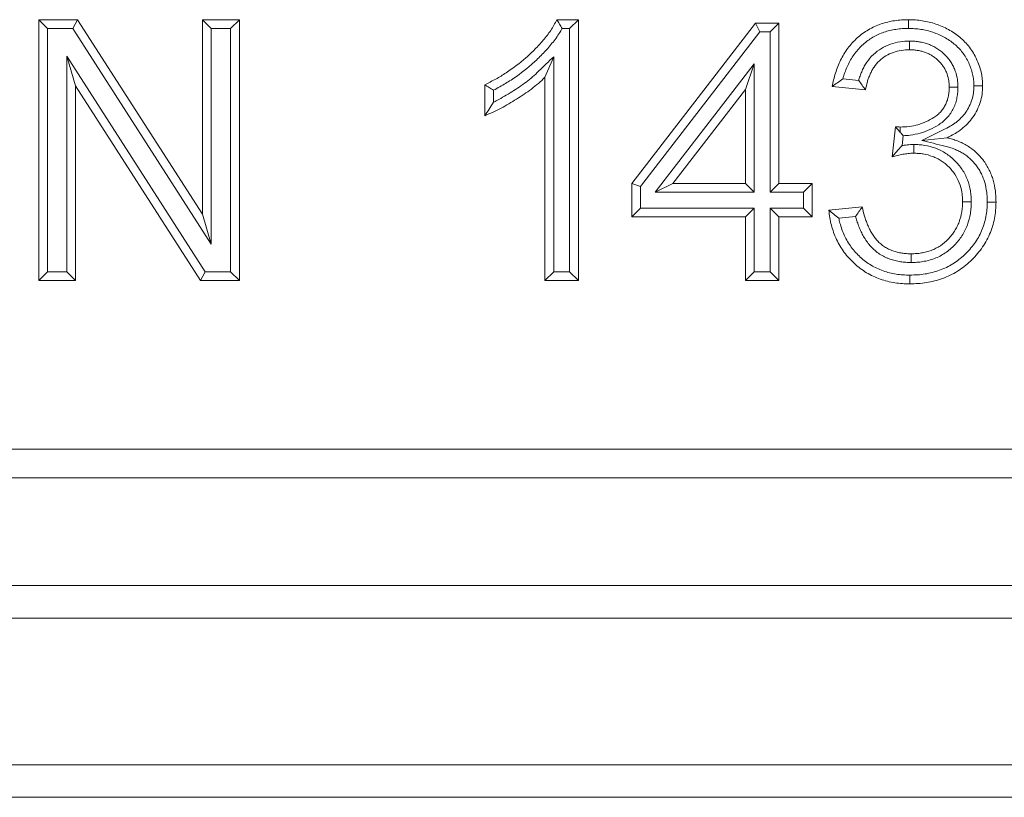
# Model space of a CAD drawing. Units: millimetres. Extents: x 7 to 413, y 7 to 290.
# Drawn here: x 96 to 102, y 32 to 37 of the extents above; entities that cross this region are included whole.
import ezdxf

# ---------------------------------------------------------------- set-up
doc = ezdxf.new("R2010")
doc.units = ezdxf.units.MM

msp = doc.modelspace()

# ---------------------------------------------------------------- linework, layer by layer
at = {"color": 7, "linetype": 'Continuous', "lineweight": 15}
for p, q in [((96.4394, 37.0094), (96.3858, 37.063)), ((96.3858, 35.463), (96.3858, 37.063)), ((96.3858, 37.063), (96.6243, 37.063)), ((96.595, 37.0094), (96.6243, 37.063)), ((96.6243, 37.063), (97.391, 35.8691)), ((97.4445, 37.0094), (97.391, 37.063)), ((97.391, 35.8691), (97.391, 37.063)), ((97.391, 37.063), (97.6166, 37.063)), ((97.563, 37.0094), (97.6166, 37.063)), ((97.6166, 37.063), (97.6166, 35.463)), ((99.5646, 37.063), (99.6966, 37.063)), ((99.6431, 37.0094), (99.6966, 37.063)), ((99.6966, 37.063), (99.6966, 35.463)), ((100.024, 36.0579), (100.783, 37.0425)), ((100.8094, 36.9889), (100.783, 37.0425)), ((100.783, 37.0425), (100.9266, 37.0425)), ((100.873, 36.9889), (100.9266, 37.0425)), ((100.9266, 37.0425), (100.9266, 36.0579)), ((96.4394, 35.5166), (96.4394, 37.0094)), ((96.4394, 37.0094), (96.595, 37.0094)), ((96.595, 37.0094), (97.4445, 35.6865)), ((97.4445, 35.6865), (97.4445, 37.0094)), ((97.4445, 37.0094), (97.563, 37.0094)), ((97.563, 37.0094), (97.563, 35.5166)), ((99.5967, 37.0094), (99.6431, 37.0094)), ((99.6431, 37.0094), (99.6431, 35.5166)), ((100.0776, 36.0396), (100.8094, 36.9889)), ((100.8094, 36.9889), (100.873, 36.9889)), ((100.873, 36.9889), (100.873, 36.0043)), ((101.7277, 36.932), (101.7283, 36.8784)), ((97.4074, 35.5166), (96.5579, 36.8396)), ((96.5579, 36.8396), (96.5579, 35.5166)), ((96.5579, 36.8396), (96.6115, 36.6569)), ((99.5451, 36.8359), (99.4915, 36.7098)), ((99.5451, 35.5166), (99.5451, 36.8359)), ((100.7751, 36.7915), (100.1683, 36.0043)), ((100.7751, 36.7915), (100.7215, 36.6342)), ((100.7751, 36.0043), (100.7751, 36.7915)), ((99.4915, 35.463), (99.4915, 36.7098)), ((101.4166, 36.6904), (101.3195, 36.7001)), ((96.6115, 36.6569), (96.6115, 35.463)), ((97.3781, 35.463), (96.6115, 36.6569)), ((99.1223, 36.4739), (99.1223, 36.663)), ((99.1759, 36.5566), (99.1759, 36.6304)), ((100.7215, 36.6342), (100.2772, 36.0579)), ((100.7215, 36.0579), (100.7215, 36.6342)), ((101.4591, 36.6322), (101.254, 36.6528)), ((102.0255, 36.6496), (101.9719, 36.6496)), ((101.6213, 36.222), (101.6424, 36.4066)), ((101.6719, 36.371), (101.6719, 36.4044)), ((101.6831, 36.2908), (101.6901, 36.3515)), ((101.8039, 36.3226), (101.9588, 36.339)), ((101.7539, 36.2974), (101.754, 36.2438)), ((100.0776, 36.0396), (100.024, 36.0579)), ((100.024, 35.8528), (100.024, 36.0579)), ((100.0776, 35.9063), (100.0776, 36.0396)), ((100.1683, 36.0043), (100.2772, 36.0579)), ((100.2772, 36.0579), (100.7215, 36.0579)), ((100.7751, 36.0043), (100.7215, 36.0579)), ((100.873, 36.0043), (100.9266, 36.0579)), ((100.9266, 36.0579), (101.1317, 36.0579)), ((101.0781, 36.0043), (101.1317, 36.0579)), ((101.1317, 36.0579), (101.1317, 35.8528)), ((100.1683, 36.0043), (100.7751, 36.0043)), ((100.873, 36.0043), (101.0781, 36.0043)), ((101.0781, 36.0043), (101.0781, 35.9063)), ((102.1076, 35.9461), (102.054, 35.946)), ((100.0776, 35.9063), (100.024, 35.8528)), ((100.7751, 35.9063), (100.0776, 35.9063)), ((100.7751, 35.9063), (100.7215, 35.8528)), ((100.7751, 35.5166), (100.7751, 35.9063)), ((101.0781, 35.9063), (100.873, 35.9063)), ((100.873, 35.9063), (100.873, 35.5166)), ((100.873, 35.9063), (100.9266, 35.8528)), ((101.0781, 35.9063), (101.1317, 35.8528)), ((101.2335, 35.8938), (101.4386, 35.9143)), ((97.4445, 35.6865), (97.391, 35.8691)), ((100.7215, 35.8528), (100.024, 35.8528)), ((100.7215, 35.463), (100.7215, 35.8528)), ((101.1317, 35.8528), (100.9266, 35.8528)), ((100.9266, 35.8528), (100.9266, 35.463)), ((101.2945, 35.846), (101.3975, 35.8563)), ((101.7386, 35.5735), (101.7386, 35.6271)), ((96.4394, 35.5166), (96.3858, 35.463)), ((96.6115, 35.463), (96.3858, 35.463)), ((96.5579, 35.5166), (96.4394, 35.5166)), ((96.5579, 35.5166), (96.6115, 35.463)), ((97.4074, 35.5166), (97.3781, 35.463)), ((97.6166, 35.463), (97.3781, 35.463)), ((97.563, 35.5166), (97.4074, 35.5166)), ((97.563, 35.5166), (97.6166, 35.463)), ((99.5451, 35.5166), (99.4915, 35.463)), ((99.6966, 35.463), (99.4915, 35.463)), ((99.6431, 35.5166), (99.5451, 35.5166)), ((99.6431, 35.5166), (99.6966, 35.463)), ((100.7751, 35.5166), (100.7215, 35.463)), ((100.9266, 35.463), (100.7215, 35.463)), ((100.873, 35.5166), (100.7751, 35.5166)), ((100.873, 35.5166), (100.9266, 35.463)), ((137.2001, 34.4288), (37.6001, 34.4288)), ((137.2001, 34.2525), (37.6001, 34.2525)), ((37.6001, 33.5925), (137.2001, 33.5925)), ((137.2001, 32.2925), (37.6001, 32.2925))]:
    msp.add_line(p, q, dxfattribs=at)
at = {"color": 8, "linetype": 'Continuous', "lineweight": 0}
for p, q in [((137.2001, 33.3925), (37.6001, 33.3925)), ((37.6001, 32.4925), (137.2001, 32.4925))]:
    msp.add_line(p, q, dxfattribs=at)
at = {"color": 7, "linetype": 'Continuous', "lineweight": 15, "flags": 128}
for points in [[(101.7215, 37.0094), (101.7217, 37.0255), (101.7218, 37.0416), (101.7219, 37.063)], [(102.1234, 36.6564), (102.1395, 36.6563), (102.1556, 36.6563), (102.1771, 36.6563)], [(102.2055, 35.9445), (102.2323, 35.9445), (102.2591, 35.9444)], [(101.7312, 35.4961), (101.7312, 35.48), (101.7312, 35.4639), (101.7312, 35.4425)]]:
    msp.add_lwpolyline(points, dxfattribs=at)
at = {"color": 7, "linetype": 'Continuous', "lineweight": 15}
for points, knots in [([(99.1223, 36.663), (99.1447, 36.6746), (99.1672, 36.6862), (99.2113, 36.7108), (99.2329, 36.7239), (99.2962, 36.7655), (99.3365, 36.7962), (99.3935, 36.8461), (99.412, 36.8633), (99.4477, 36.8991), (99.4648, 36.9177), (99.4973, 36.9564), (99.5129, 36.9764), (99.5339, 37.0078), (99.5405, 37.0186), (99.5528, 37.0406), (99.5587, 37.0518), (99.5646, 37.063)], [0, 0, 0, 0, 0.125, 0.125, 0.25, 0.25, 0.5, 0.5, 0.625, 0.625, 0.75, 0.75, 0.875, 0.875, 0.9375, 0.9375, 1, 1, 1, 1]), ([(99.5967, 37.0094), (99.5915, 37.0184), (99.5861, 37.0273), (99.5808, 37.0362), (99.5754, 37.0452), (99.57, 37.0541), (99.5646, 37.063)], [0, 0, 0, 0, 0.000523834, 0.000523834, 0.000523834, 0.001047669, 0.001047669, 0.001047669, 0.001047669]), ([(101.254, 36.6528), (101.2568, 36.6667), (101.2596, 36.6807), (101.2661, 36.7084), (101.2699, 36.7221), (101.2783, 36.7493), (101.283, 36.7628), (101.2935, 36.7893), (101.2993, 36.8022), (101.312, 36.8278), (101.3188, 36.8403), (101.3335, 36.8647), (101.3415, 36.8765), (101.3671, 36.9106), (101.3864, 36.9318), (101.4287, 36.9699), (101.4518, 36.9868), (101.5009, 37.0156), (101.527, 37.0273), (101.5674, 37.0413), (101.5811, 37.0454), (101.6087, 37.052), (101.6227, 37.0546), (101.6509, 37.059), (101.6651, 37.0606), (101.6934, 37.0625), (101.7077, 37.0628), (101.7219, 37.063)], [0, 0, 0, 0, 0.0625, 0.0625, 0.125, 0.125, 0.1875, 0.1875, 0.25, 0.25, 0.3125, 0.3125, 0.375, 0.375, 0.5, 0.5, 0.625, 0.625, 0.75, 0.75, 0.8125, 0.8125, 0.875, 0.875, 0.9375, 0.9375, 1, 1, 1, 1]), ([(101.7219, 37.063), (101.7361, 37.0626), (101.7503, 37.0621), (101.7786, 37.0602), (101.7926, 37.0588), (101.8347, 37.0522), (101.8623, 37.0455), (101.9027, 37.032), (101.9159, 37.0269), (101.9419, 37.0155), (101.9546, 37.0093), (101.992, 36.9889), (102.0157, 36.9731), (102.0593, 36.9369), (102.0791, 36.9163), (102.1135, 36.8712), (102.128, 36.8466), (102.146, 36.8081), (102.1514, 36.7949), (102.1608, 36.7682), (102.1648, 36.7545), (102.1695, 36.7338), (102.1709, 36.7268), (102.1731, 36.7128), (102.174, 36.7058), (102.176, 36.6846), (102.1765, 36.6705), (102.1771, 36.6563)], [0, 0, 0, 0, 0.0625, 0.0625, 0.125, 0.125, 0.25, 0.25, 0.3125, 0.3125, 0.375, 0.375, 0.5, 0.5, 0.625, 0.625, 0.75, 0.75, 0.8125, 0.8125, 0.875, 0.875, 0.90625, 0.90625, 0.9375, 0.9375, 1, 1, 1, 1]), ([(99.1759, 36.6304), (99.189, 36.6373), (99.2021, 36.6443), (99.2384, 36.6645), (99.2613, 36.6784), (99.3278, 36.7221), (99.37, 36.7543), (99.4297, 36.8065), (99.449, 36.8245), (99.4866, 36.8623), (99.5048, 36.882), (99.5393, 36.9231), (99.5559, 36.9443), (99.5792, 36.9792), (99.5867, 36.9915), (99.5945, 37.0054), (99.5956, 37.0074), (99.5967, 37.0094)], [0.0534147, 0.0534147, 0.0534147, 0.0534147, 0.125, 0.125, 0.25, 0.25, 0.5, 0.5, 0.625, 0.625, 0.75, 0.75, 0.875, 0.875, 0.9375, 0.9375, 0.9481534, 0.9481534, 0.9481534, 0.9481534]), ([(101.3195, 36.7001), (101.3213, 36.7067), (101.3232, 36.7133), (101.3291, 36.7322), (101.3334, 36.7444), (101.3427, 36.7681), (101.3479, 36.7796), (101.3594, 36.8027), (101.3655, 36.814), (101.3785, 36.8355), (101.3854, 36.8457), (101.4079, 36.8757), (101.4248, 36.8943), (101.462, 36.9277), (101.4819, 36.9424), (101.5249, 36.9675), (101.5473, 36.9777), (101.5835, 36.9902), (101.5954, 36.9937), (101.6194, 36.9995), (101.6321, 37.0019), (101.6578, 37.0058), (101.6703, 37.0073), (101.6949, 37.0089), (101.7078, 37.0092), (101.7215, 37.0094)], [0.0918311, 0.0918311, 0.0918311, 0.0918311, 0.125, 0.125, 0.1875, 0.1875, 0.25, 0.25, 0.3125, 0.3125, 0.375, 0.375, 0.5, 0.5, 0.625, 0.625, 0.75, 0.75, 0.8125, 0.8125, 0.875, 0.875, 0.9375, 0.9375, 0.9980659, 0.9980659, 0.9980659, 0.9980659]), ([(101.7215, 37.0094), (101.7352, 37.009), (101.7484, 37.0085), (101.7738, 37.0069), (101.786, 37.0056), (101.8232, 36.9997), (101.8484, 36.9936), (101.8842, 36.9817), (101.8959, 36.9772), (101.9189, 36.9671), (101.9303, 36.9615), (101.9635, 36.9433), (101.9844, 36.9294), (102.0221, 36.8981), (102.0389, 36.8806), (102.0685, 36.8419), (102.0809, 36.8209), (102.0967, 36.787), (102.1015, 36.7754), (102.1096, 36.7522), (102.113, 36.7406), (102.117, 36.723), (102.1181, 36.7172), (102.12, 36.7055), (102.1207, 36.6998), (102.1224, 36.6822), (102.1229, 36.6697), (102.1234, 36.6564)], [0.0019431, 0.0019431, 0.0019431, 0.0019431, 0.0625, 0.0625, 0.125, 0.125, 0.25, 0.25, 0.3125, 0.3125, 0.375, 0.375, 0.5, 0.5, 0.625, 0.625, 0.75, 0.75, 0.8125, 0.8125, 0.875, 0.875, 0.90625, 0.90625, 0.9375, 0.9375, 0.996826, 0.996826, 0.996826, 0.996826]), ([(101.7277, 36.932), (101.7272, 36.932), (101.7267, 36.932), (101.7263, 36.9319), (101.7095, 36.9313), (101.6908, 36.9307), (101.6503, 36.9249), (101.6305, 36.9198), (101.5924, 36.9063), (101.5738, 36.8977), (101.5386, 36.8764), (101.5222, 36.864), (101.492, 36.8358), (101.4784, 36.8197), (101.4612, 36.7945), (101.4559, 36.7859), (101.4462, 36.7683), (101.4418, 36.7592), (101.4339, 36.7414), (101.4305, 36.7328), (101.4239, 36.7148), (101.4208, 36.7053), (101.4176, 36.6941), (101.4171, 36.6922), (101.4166, 36.6904)], [-0.0035932, -0.0035932, -0.0035932, -0.0035932, 0, 0, 0, 0.125, 0.125, 0.25, 0.25, 0.375, 0.375, 0.5, 0.5, 0.625, 0.625, 0.6875, 0.6875, 0.75, 0.75, 0.8125, 0.8125, 0.875, 0.875, 0.8873091, 0.8873091, 0.8873091, 0.8873091]), ([(102.0255, 36.6496), (102.0255, 36.6499), (102.0255, 36.6502), (102.0255, 36.6506), (102.0254, 36.6584), (102.0252, 36.6672), (102.0237, 36.6869), (102.0224, 36.6967), (102.017, 36.7251), (102.0115, 36.7436), (102.0003, 36.7705), (101.9959, 36.7797), (101.9859, 36.7973), (101.9807, 36.8052), (101.9698, 36.8205), (101.9636, 36.8284), (101.9503, 36.8432), (101.9435, 36.8499), (101.9295, 36.8626), (101.922, 36.8689), (101.9103, 36.8775), (101.9064, 36.8802), (101.8986, 36.8854), (101.8948, 36.8878), (101.8867, 36.8927), (101.8824, 36.8952), (101.8735, 36.9), (101.8687, 36.9023), (101.8595, 36.9064), (101.8551, 36.9082), (101.8467, 36.9115), (101.8428, 36.9129), (101.8343, 36.916), (101.8298, 36.9175), (101.8202, 36.9204), (101.815, 36.9218), (101.8052, 36.9241), (101.8005, 36.925), (101.7915, 36.9266), (101.7874, 36.9273), (101.7788, 36.9286), (101.7743, 36.9292), (101.765, 36.9303), (101.7601, 36.9308), (101.7457, 36.9318), (101.737, 36.9319), (101.7291, 36.932), (101.7287, 36.932), (101.7282, 36.932), (101.7277, 36.932)], [-0.0025, -0.0025, -0.0025, -0.0025, 0, 0, 0, 0.0625, 0.0625, 0.125, 0.125, 0.25, 0.25, 0.3125, 0.3125, 0.375, 0.375, 0.4375, 0.4375, 0.5, 0.5, 0.5625, 0.5625, 0.59375, 0.59375, 0.625, 0.625, 0.65625, 0.65625, 0.6875, 0.6875, 0.71875, 0.71875, 0.75, 0.75, 0.78125, 0.78125, 0.8125, 0.8125, 0.84375, 0.84375, 0.875, 0.875, 0.90625, 0.90625, 0.9375, 0.9375, 1, 1, 1, 1.003862, 1.003862, 1.003862, 1.003862]), ([(101.7283, 36.8784), (101.7115, 36.8777), (101.6948, 36.8771), (101.6616, 36.8723), (101.6452, 36.8682), (101.6135, 36.857), (101.5982, 36.8499), (101.5695, 36.8325), (101.556, 36.8223), (101.5315, 36.7994), (101.5206, 36.7865), (101.5064, 36.7657), (101.502, 36.7586), (101.4939, 36.7439), (101.4903, 36.7363), (101.4835, 36.721), (101.4804, 36.7132), (101.4746, 36.6974), (101.472, 36.6895), (101.4652, 36.6653), (101.4621, 36.6487), (101.4591, 36.6322)], [0, 0, 0, 0, 0.125, 0.125, 0.25, 0.25, 0.375, 0.375, 0.5, 0.5, 0.625, 0.625, 0.6875, 0.6875, 0.75, 0.75, 0.8125, 0.8125, 0.875, 0.875, 1, 1, 1, 1]), ([(101.9719, 36.6496), (101.9718, 36.6574), (101.9716, 36.6652), (101.9704, 36.6807), (101.9694, 36.6885), (101.965, 36.7115), (101.9605, 36.7265), (101.9515, 36.7482), (101.9481, 36.7552), (101.9404, 36.7688), (101.9361, 36.7753), (101.9271, 36.7881), (101.9222, 36.7942), (101.9118, 36.8058), (101.9063, 36.8113), (101.8947, 36.8218), (101.8887, 36.8268), (101.8793, 36.8338), (101.8761, 36.836), (101.8696, 36.8403), (101.8663, 36.8424), (101.8596, 36.8465), (101.8562, 36.8484), (101.8493, 36.8521), (101.8458, 36.8538), (101.8387, 36.857), (101.8351, 36.8585), (101.8278, 36.8613), (101.8241, 36.8627), (101.8168, 36.8653), (101.8131, 36.8666), (101.8056, 36.8689), (101.8018, 36.8699), (101.7942, 36.8716), (101.7904, 36.8724), (101.7827, 36.8737), (101.7789, 36.8744), (101.7711, 36.8756), (101.7673, 36.8761), (101.7595, 36.877), (101.7556, 36.8774), (101.744, 36.8782), (101.7362, 36.8783), (101.7283, 36.8784)], [0, 0, 0, 0, 0.0625, 0.0625, 0.125, 0.125, 0.25, 0.25, 0.3125, 0.3125, 0.375, 0.375, 0.4375, 0.4375, 0.5, 0.5, 0.5625, 0.5625, 0.59375, 0.59375, 0.625, 0.625, 0.65625, 0.65625, 0.6875, 0.6875, 0.71875, 0.71875, 0.75, 0.75, 0.78125, 0.78125, 0.8125, 0.8125, 0.84375, 0.84375, 0.875, 0.875, 0.90625, 0.90625, 0.9375, 0.9375, 1, 1, 1, 1]), ([(99.5451, 36.8359), (99.5149, 36.8067), (99.4846, 36.7776), (99.4543, 36.7484), (99.441, 36.7355), (99.4287, 36.7237), (99.4034, 36.7017), (99.3899, 36.691), (99.3483, 36.6596), (99.3192, 36.6401), (99.2585, 36.6021), (99.228, 36.5841), (99.19, 36.5638), (99.1829, 36.5601), (99.1759, 36.5566)], [-0.28359, -0.28359, -0.28359, -0.28359, 0, 0, 0, 0.125, 0.125, 0.25, 0.25, 0.5, 0.5, 0.75, 0.75, 0.806634, 0.806634, 0.806634, 0.806634]), ([(99.4915, 36.7098), (99.4783, 36.6971), (99.4651, 36.6843), (99.4374, 36.6602), (99.423, 36.6488), (99.379, 36.6156), (99.3484, 36.5952), (99.2862, 36.5562), (99.2546, 36.5375), (99.206, 36.5116), (99.1896, 36.5033), (99.1563, 36.4879), (99.1393, 36.4809), (99.1223, 36.4739)], [0, 0, 0, 0, 0.125, 0.125, 0.25, 0.25, 0.5, 0.5, 0.75, 0.75, 0.875, 0.875, 1, 1, 1, 1]), ([(101.3195, 36.7001), (101.3082, 36.6922), (101.2972, 36.6844), (101.2863, 36.6765), (101.2754, 36.6686), (101.2647, 36.6607), (101.254, 36.6528)], [0, 0, 0, 0, 0.000539271, 0.000539271, 0.000539271, 0.00107859, 0.00107859, 0.00107859, 0.00107859]), ([(101.4166, 36.6904), (101.4233, 36.6807), (101.4303, 36.671), (101.4374, 36.6613), (101.4445, 36.6516), (101.4518, 36.6419), (101.4591, 36.6322)], [0, 0, 0, 0, 0.000531382, 0.000531382, 0.000531382, 0.00106281, 0.00106281, 0.00106281, 0.00106281]), ([(99.1759, 36.6304), (99.1669, 36.6358), (99.158, 36.6413), (99.1491, 36.6467), (99.1402, 36.6521), (99.1312, 36.6576), (99.1223, 36.663)], [0, 0, 0, 0, 0.000524014, 0.000524014, 0.000524014, 0.001048027, 0.001048027, 0.001048027, 0.001048027]), ([(101.6719, 36.4044), (101.6901, 36.4051), (101.7082, 36.4058), (101.7443, 36.4101), (101.7621, 36.4139), (101.8145, 36.4289), (101.848, 36.444), (101.886, 36.4688), (101.8934, 36.474), (101.9074, 36.4856), (101.914, 36.4919), (101.9262, 36.5054), (101.9319, 36.5125), (101.9394, 36.5238), (101.9417, 36.5277), (101.9462, 36.5356), (101.9483, 36.5397), (101.9522, 36.5479), (101.9541, 36.552), (101.9575, 36.5604), (101.9591, 36.5647), (101.9618, 36.5733), (101.963, 36.5777), (101.9652, 36.5865), (101.9661, 36.591), (101.9679, 36.5999), (101.9687, 36.6043), (101.97, 36.6133), (101.9705, 36.6178), (101.9716, 36.6314), (101.9718, 36.6405), (101.9719, 36.6496)], [0, 0, 0, 0, 0.125, 0.125, 0.25, 0.25, 0.5, 0.5, 0.5625, 0.5625, 0.625, 0.625, 0.6875, 0.6875, 0.71875, 0.71875, 0.75, 0.75, 0.78125, 0.78125, 0.8125, 0.8125, 0.84375, 0.84375, 0.875, 0.875, 0.90625, 0.90625, 0.9375, 0.9375, 1, 1, 1, 1]), ([(101.6901, 36.3515), (101.7036, 36.3521), (101.7178, 36.3529), (101.7536, 36.3573), (101.7743, 36.3616), (101.8343, 36.3788), (101.8726, 36.396), (101.9165, 36.4247), (101.9255, 36.431), (101.9437, 36.446), (101.9521, 36.4542), (101.9674, 36.471), (101.9748, 36.4803), (101.9849, 36.4954), (101.9879, 36.5005), (101.9935, 36.5105), (101.996, 36.5154), (102.0009, 36.5254), (102.0033, 36.5306), (102.0077, 36.5414), (102.0098, 36.5472), (102.0133, 36.5585), (102.0148, 36.564), (102.0175, 36.5747), (102.0186, 36.5798), (102.0206, 36.5902), (102.0216, 36.5955), (102.0232, 36.6066), (102.0239, 36.6124), (102.0252, 36.6294), (102.0254, 36.6396), (102.0255, 36.6487), (102.0255, 36.649), (102.0255, 36.6493), (102.0255, 36.6496)], [0.0360326, 0.0360326, 0.0360326, 0.0360326, 0.125, 0.125, 0.25, 0.25, 0.5, 0.5, 0.5625, 0.5625, 0.625, 0.625, 0.6875, 0.6875, 0.71875, 0.71875, 0.75, 0.75, 0.78125, 0.78125, 0.8125, 0.8125, 0.84375, 0.84375, 0.875, 0.875, 0.90625, 0.90625, 0.9375, 0.9375, 1, 1, 1, 1.002149, 1.002149, 1.002149, 1.002149]), ([(102.1234, 36.6564), (102.1227, 36.6401), (102.122, 36.6256), (102.1184, 36.5989), (102.1153, 36.5852), (102.1068, 36.5583), (102.1014, 36.5449), (102.0886, 36.519), (102.0814, 36.5066), (102.0651, 36.4834), (102.0561, 36.4725), (102.0362, 36.452), (102.0252, 36.4423), (102.0078, 36.4288), (102.0019, 36.4245), (101.9898, 36.4164), (101.9838, 36.4126), (101.9647, 36.4016), (101.9505, 36.3946), (101.9352, 36.3871), (101.8914, 36.3656), (101.8477, 36.3441), (101.8039, 36.3226)], [0.00526, 0.00526, 0.00526, 0.00526, 0.125, 0.125, 0.25, 0.25, 0.375, 0.375, 0.5, 0.5, 0.625, 0.625, 0.75, 0.75, 0.8125, 0.8125, 0.875, 0.875, 1, 1, 1, 1.357483, 1.357483, 1.357483, 1.357483]), ([(102.1771, 36.6563), (102.1764, 36.6393), (102.1756, 36.6222), (102.1711, 36.5885), (102.1673, 36.5718), (102.157, 36.5393), (102.1506, 36.5235), (102.1355, 36.493), (102.1269, 36.4782), (102.1073, 36.4503), (102.0964, 36.4372), (102.0727, 36.4127), (102.0599, 36.4014), (102.0397, 36.3857), (102.0328, 36.3807), (102.0187, 36.3712), (102.0115, 36.3667), (101.9894, 36.354), (101.9741, 36.3465), (101.9588, 36.339)], [0, 0, 0, 0, 0.125, 0.125, 0.25, 0.25, 0.375, 0.375, 0.5, 0.5, 0.625, 0.625, 0.75, 0.75, 0.8125, 0.8125, 0.875, 0.875, 1, 1, 1, 1]), ([(99.1759, 36.5566), (99.167, 36.5422), (99.1581, 36.5281), (99.1492, 36.5144), (99.1402, 36.5007), (99.1313, 36.4873), (99.1223, 36.4739)], [0, 0, 0, 0, 0.0005573, 0.0005573, 0.0005573, 0.001114747, 0.001114747, 0.001114747, 0.001114747]), ([(101.6719, 36.371), (101.6694, 36.3739), (101.667, 36.3768), (101.6645, 36.3797), (101.6617, 36.383), (101.6589, 36.3863), (101.6561, 36.3897), (101.6538, 36.3925), (101.6515, 36.3953), (101.6493, 36.3981), (101.647, 36.4009), (101.6447, 36.4038), (101.6424, 36.4066)], [0.000402624, 0.000402624, 0.000402624, 0.000402624, 0.0005681292, 0.0005681292, 0.0005681292, 0.0007575072, 0.0007575072, 0.0007575072, 0.0009117669, 0.0009117669, 0.0009117669, 0.001066029, 0.001066029, 0.001066029, 0.001066029]), ([(101.6424, 36.4066), (101.6473, 36.4061), (101.6522, 36.4055), (101.6621, 36.4048), (101.667, 36.4046), (101.6719, 36.4044)], [0, 0, 0, 0, 0.5, 0.5, 1, 1, 1, 1]), ([(101.8039, 36.3226), (101.8512, 36.3108), (101.8985, 36.2989), (101.9457, 36.287), (101.9566, 36.2843), (101.9667, 36.2817), (101.9848, 36.2762), (101.9939, 36.2729), (102.013, 36.2653), (102.0222, 36.2614), (102.0387, 36.2533), (102.047, 36.2486), (102.064, 36.2381), (102.072, 36.2328), (102.0865, 36.2218), (102.0939, 36.2156), (102.1083, 36.2023), (102.115, 36.1956), (102.1276, 36.1816), (102.1339, 36.1739), (102.1428, 36.1621), (102.1456, 36.1583), (102.1508, 36.1506), (102.1532, 36.1469), (102.1603, 36.1351), (102.1649, 36.1263), (102.1736, 36.1084), (102.1776, 36.0993), (102.1847, 36.0813), (102.1877, 36.0725), (102.1954, 36.0451), (102.1992, 36.025), (102.2031, 35.9949), (102.204, 35.9851), (102.2051, 35.9656), (102.2053, 35.9554), (102.2055, 35.9445)], [-0.270583, -0.270583, -0.270583, -0.270583, 0, 0, 0, 0.0625, 0.0625, 0.125, 0.125, 0.1875, 0.1875, 0.25, 0.25, 0.3125, 0.3125, 0.375, 0.375, 0.4375, 0.4375, 0.5, 0.5, 0.53125, 0.53125, 0.5625, 0.5625, 0.625, 0.625, 0.6875, 0.6875, 0.75, 0.75, 0.875, 0.875, 0.9375, 0.9375, 0.997951, 0.997951, 0.997951, 0.997951]), ([(101.9588, 36.339), (101.9697, 36.3362), (101.9806, 36.3335), (102.0021, 36.3269), (102.0127, 36.3231), (102.0336, 36.3148), (102.044, 36.3104), (102.0642, 36.3005), (102.074, 36.2949), (102.0932, 36.2831), (102.1025, 36.2769), (102.1205, 36.2633), (102.1291, 36.256), (102.1456, 36.2408), (102.1536, 36.2328), (102.1687, 36.2161), (102.1758, 36.2074), (102.186, 36.1939), (102.1893, 36.1894), (102.1956, 36.1801), (102.1987, 36.1753), (102.2073, 36.1609), (102.2126, 36.1509), (102.2224, 36.1306), (102.2269, 36.1203), (102.2352, 36.0994), (102.2388, 36.0887), (102.248, 36.0563), (102.2521, 36.0341), (102.2564, 36.0006), (102.2575, 35.9894), (102.2587, 35.9669), (102.2589, 35.9557), (102.2591, 35.9444)], [0, 0, 0, 0, 0.0625, 0.0625, 0.125, 0.125, 0.1875, 0.1875, 0.25, 0.25, 0.3125, 0.3125, 0.375, 0.375, 0.4375, 0.4375, 0.5, 0.5, 0.53125, 0.53125, 0.5625, 0.5625, 0.625, 0.625, 0.6875, 0.6875, 0.75, 0.75, 0.875, 0.875, 0.9375, 0.9375, 1, 1, 1, 1]), ([(101.6831, 36.2908), (101.6751, 36.2823), (101.6671, 36.2737), (101.659, 36.2649), (101.6527, 36.258), (101.6465, 36.2509), (101.6402, 36.2437), (101.6339, 36.2366), (101.6276, 36.2293), (101.6213, 36.222)], [0, 0, 0, 0, 0.000429502, 0.000429502, 0.000429502, 0.000765641, 0.000765641, 0.000765641, 0.001101812, 0.001101812, 0.001101812, 0.001101812]), ([(101.7539, 36.2974), (101.7534, 36.2974), (101.753, 36.2974), (101.7526, 36.2974), (101.7469, 36.2972), (101.741, 36.2971), (101.7283, 36.2965), (101.7214, 36.296), (101.7081, 36.2946), (101.7017, 36.2937), (101.6913, 36.2922), (101.6872, 36.2915), (101.6831, 36.2908)], [-0.0097227, -0.0097227, -0.0097227, -0.0097227, 0, 0, 0, 0.125, 0.125, 0.25, 0.25, 0.375, 0.375, 0.4616979, 0.4616979, 0.4616979, 0.4616979]), ([(102.1076, 35.9461), (102.1076, 35.9465), (102.1076, 35.9469), (102.1076, 35.9472), (102.1073, 35.9571), (102.1071, 35.9678), (102.1055, 35.9908), (102.1041, 36.0025), (102.0983, 36.037), (102.0921, 36.0596), (102.075, 36.1033), (102.0647, 36.1239), (102.0377, 36.1645), (102.0228, 36.1818), (101.9986, 36.206), (101.99, 36.214), (101.9712, 36.2292), (101.9616, 36.236), (101.9421, 36.2485), (101.9319, 36.2545), (101.9107, 36.2652), (101.8999, 36.2698), (101.8673, 36.2822), (101.8447, 36.2883), (101.8103, 36.294), (101.7986, 36.2954), (101.7757, 36.2969), (101.7651, 36.2971), (101.7552, 36.2974), (101.7547, 36.2974), (101.7543, 36.2974), (101.7539, 36.2974)], [-0.002323, -0.002323, -0.002323, -0.002323, 0, 0, 0, 0.0625, 0.0625, 0.125, 0.125, 0.25, 0.25, 0.375, 0.375, 0.5, 0.5, 0.5625, 0.5625, 0.625, 0.625, 0.6875, 0.6875, 0.75, 0.75, 0.875, 0.875, 0.9375, 0.9375, 1, 1, 1, 1.002769, 1.002769, 1.002769, 1.002769]), ([(101.754, 36.2438), (101.7484, 36.2436), (101.7427, 36.2435), (101.7315, 36.243), (101.7259, 36.2426), (101.7147, 36.2414), (101.7092, 36.2407), (101.6981, 36.239), (101.6925, 36.238), (101.6759, 36.2351), (101.6649, 36.2329), (101.643, 36.2278), (101.6322, 36.2249), (101.6213, 36.222)], [0, 0, 0, 0, 0.125, 0.125, 0.25, 0.25, 0.375, 0.375, 0.5, 0.5, 0.75, 0.75, 1, 1, 1, 1]), ([(102.054, 35.946), (102.0538, 35.9559), (102.0535, 35.9658), (102.0522, 35.9855), (102.051, 35.9953), (102.046, 36.0245), (102.0408, 36.0436), (102.0264, 36.0804), (102.0175, 36.0981), (101.9957, 36.131), (101.9828, 36.1461), (101.9618, 36.167), (101.9545, 36.1737), (101.9392, 36.1861), (101.9311, 36.1919), (101.9145, 36.2026), (101.906, 36.2075), (101.8883, 36.2164), (101.8793, 36.2204), (101.8516, 36.2308), (101.8324, 36.236), (101.8032, 36.2409), (101.7934, 36.242), (101.7737, 36.2433), (101.7639, 36.2436), (101.754, 36.2438)], [0, 0, 0, 0, 0.0625, 0.0625, 0.125, 0.125, 0.25, 0.25, 0.375, 0.375, 0.5, 0.5, 0.5625, 0.5625, 0.625, 0.625, 0.6875, 0.6875, 0.75, 0.75, 0.875, 0.875, 0.9375, 0.9375, 1, 1, 1, 1]), ([(102.2055, 35.9445), (102.2051, 35.928), (102.2047, 35.9125), (102.2023, 35.8834), (102.2002, 35.8686), (102.1913, 35.824), (102.1824, 35.7951), (102.1646, 35.7534), (102.1582, 35.7402), (102.1435, 35.7147), (102.1352, 35.7021), (102.1082, 35.665), (102.0879, 35.6419), (102.0434, 35.5998), (102.0195, 35.581), (101.9686, 35.5495), (101.9411, 35.5363), (101.8839, 35.5155), (101.8542, 35.5078), (101.8089, 35.5006), (101.7939, 35.4989), (101.7635, 35.4969), (101.7477, 35.4965), (101.7312, 35.4961)], [0.0013588, 0.0013588, 0.0013588, 0.0013588, 0.0625, 0.0625, 0.125, 0.125, 0.25, 0.25, 0.3125, 0.3125, 0.375, 0.375, 0.5, 0.5, 0.625, 0.625, 0.75, 0.75, 0.875, 0.875, 0.9375, 0.9375, 0.9985445, 0.9985445, 0.9985445, 0.9985445]), ([(102.2591, 35.9444), (102.2587, 35.9275), (102.2583, 35.9105), (102.2555, 35.8768), (102.2531, 35.86), (102.2432, 35.8101), (102.2331, 35.7775), (102.2132, 35.7307), (102.2057, 35.7155), (102.1889, 35.6861), (102.1795, 35.6719), (102.1496, 35.6308), (102.1271, 35.6052), (102.0778, 35.5586), (102.0511, 35.5375), (101.9934, 35.5018), (101.9627, 35.4871), (101.899, 35.4639), (101.866, 35.4555), (101.8158, 35.4474), (101.7989, 35.4455), (101.7651, 35.4433), (101.7482, 35.4429), (101.7312, 35.4425)], [0, 0, 0, 0, 0.0625, 0.0625, 0.125, 0.125, 0.25, 0.25, 0.3125, 0.3125, 0.375, 0.375, 0.5, 0.5, 0.625, 0.625, 0.75, 0.75, 0.875, 0.875, 0.9375, 0.9375, 1, 1, 1, 1]), ([(101.7386, 35.5735), (101.7388, 35.5735), (101.7391, 35.5735), (101.7394, 35.5735), (101.7499, 35.5737), (101.7613, 35.5738), (101.7799, 35.5751), (101.7862, 35.5757), (101.7984, 35.5772), (101.8044, 35.5781), (101.8219, 35.5811), (101.8334, 35.5834), (101.8571, 35.5894), (101.8691, 35.5931), (101.8931, 35.6022), (101.9047, 35.6076), (101.9264, 35.6189), (101.9369, 35.625), (101.9682, 35.6456), (101.9877, 35.6621), (102.0134, 35.6889), (102.0213, 35.6982), (102.0362, 35.7171), (102.0433, 35.727), (102.0568, 35.7482), (102.0628, 35.759), (102.0737, 35.7806), (102.0787, 35.792), (102.092, 35.8275), (102.0977, 35.8507), (102.1038, 35.8861), (102.1054, 35.8984), (102.1072, 35.9231), (102.1074, 35.9346), (102.1076, 35.945), (102.1076, 35.9454), (102.1076, 35.9458), (102.1076, 35.9461)], [-0.00161, -0.00161, -0.00161, -0.00161, 0, 0, 0, 0.0625, 0.0625, 0.09375, 0.09375, 0.125, 0.125, 0.1875, 0.1875, 0.25, 0.25, 0.3125, 0.3125, 0.375, 0.375, 0.5, 0.5, 0.5625, 0.5625, 0.625, 0.625, 0.6875, 0.6875, 0.75, 0.75, 0.875, 0.875, 0.9375, 0.9375, 1, 1, 1, 1.002186, 1.002186, 1.002186, 1.002186]), ([(101.7386, 35.6271), (101.7491, 35.6273), (101.7596, 35.6274), (101.7753, 35.6285), (101.7805, 35.629), (101.7909, 35.6303), (101.7961, 35.6311), (101.8116, 35.6337), (101.8219, 35.6358), (101.8422, 35.641), (101.8523, 35.644), (101.8719, 35.6515), (101.8814, 35.6559), (101.9, 35.6656), (101.9091, 35.6709), (101.9354, 35.6882), (101.9516, 35.7018), (101.9733, 35.7246), (101.9801, 35.7325), (101.9931, 35.749), (101.9992, 35.7575), (102.0105, 35.7752), (102.0156, 35.7844), (102.025, 35.8032), (102.0293, 35.8128), (102.0403, 35.8422), (102.0454, 35.8627), (102.0507, 35.8937), (102.0521, 35.9041), (102.0536, 35.925), (102.0538, 35.9355), (102.054, 35.946)], [0, 0, 0, 0, 0.0625, 0.0625, 0.09375, 0.09375, 0.125, 0.125, 0.1875, 0.1875, 0.25, 0.25, 0.3125, 0.3125, 0.375, 0.375, 0.5, 0.5, 0.5625, 0.5625, 0.625, 0.625, 0.6875, 0.6875, 0.75, 0.75, 0.875, 0.875, 0.9375, 0.9375, 1, 1, 1, 1]), ([(101.2945, 35.846), (101.2839, 35.8539), (101.2737, 35.8619), (101.2636, 35.8698), (101.2534, 35.8778), (101.2435, 35.8858), (101.2335, 35.8938)], [0, 0, 0, 0, 0.000536187, 0.000536187, 0.000536187, 0.001072418, 0.001072418, 0.001072418, 0.001072418]), ([(101.7312, 35.4425), (101.7157, 35.4428), (101.7003, 35.4432), (101.6694, 35.4451), (101.654, 35.4468), (101.6081, 35.4539), (101.5779, 35.4615), (101.5195, 35.4821), (101.4912, 35.495), (101.4514, 35.519), (101.4386, 35.5278), (101.4139, 35.5464), (101.4019, 35.5563), (101.3791, 35.5771), (101.3681, 35.5881), (101.3473, 35.611), (101.3373, 35.6229), (101.3189, 35.6478), (101.3106, 35.6608), (101.2947, 35.6875), (101.2872, 35.701), (101.2673, 35.743), (101.2571, 35.7724), (101.2455, 35.8174), (101.2423, 35.8325), (101.2372, 35.863), (101.2353, 35.8784), (101.2335, 35.8938)], [0, 0, 0, 0, 0.0625, 0.0625, 0.125, 0.125, 0.25, 0.25, 0.375, 0.375, 0.4375, 0.4375, 0.5, 0.5, 0.5625, 0.5625, 0.625, 0.625, 0.6875, 0.6875, 0.75, 0.75, 0.875, 0.875, 0.9375, 0.9375, 1, 1, 1, 1]), ([(101.3975, 35.8563), (101.4041, 35.866), (101.4109, 35.8756), (101.4178, 35.8853), (101.4246, 35.895), (101.4316, 35.9046), (101.4386, 35.9143)], [0, 0, 0, 0, 0.000530633, 0.000530633, 0.000530633, 0.00106128, 0.00106128, 0.00106128, 0.00106128]), ([(101.4386, 35.9143), (101.4427, 35.8956), (101.447, 35.877), (101.4552, 35.8495), (101.4581, 35.8404), (101.4643, 35.8223), (101.4676, 35.8134), (101.4732, 35.8002), (101.4752, 35.7958), (101.4792, 35.7871), (101.4812, 35.7828), (101.4875, 35.7699), (101.4919, 35.7615), (101.5017, 35.7451), (101.5071, 35.7371), (101.5184, 35.7217), (101.5245, 35.7143), (101.5374, 35.7002), (101.5443, 35.6936), (101.5589, 35.6813), (101.5666, 35.6756), (101.5826, 35.665), (101.5909, 35.6604), (101.6038, 35.654), (101.6081, 35.652), (101.6169, 35.6483), (101.6214, 35.6465), (101.6304, 35.6433), (101.6349, 35.6418), (101.6441, 35.6392), (101.6487, 35.638), (101.6627, 35.6346), (101.672, 35.6327), (101.6909, 35.6296), (101.7004, 35.6286), (101.7195, 35.6274), (101.729, 35.6273), (101.7386, 35.6271)], [0, 0, 0, 0, 0.125, 0.125, 0.1875, 0.1875, 0.25, 0.25, 0.28125, 0.28125, 0.3125, 0.3125, 0.375, 0.375, 0.4375, 0.4375, 0.5, 0.5, 0.5625, 0.5625, 0.625, 0.625, 0.6875, 0.6875, 0.71875, 0.71875, 0.75, 0.75, 0.78125, 0.78125, 0.8125, 0.8125, 0.875, 0.875, 0.9375, 0.9375, 1, 1, 1, 1]), ([(101.7312, 35.4961), (101.7162, 35.4964), (101.7018, 35.4968), (101.6743, 35.4985), (101.6606, 35.5), (101.6194, 35.5064), (101.5927, 35.5131), (101.5404, 35.5315), (101.5154, 35.543), (101.4808, 35.5638), (101.4696, 35.5715), (101.4474, 35.5882), (101.4367, 35.5971), (101.4165, 35.6155), (101.4067, 35.6254), (101.3879, 35.646), (101.3791, 35.6565), (101.3634, 35.6777), (101.356, 35.6893), (101.3414, 35.7138), (101.3348, 35.7259), (101.3175, 35.7623), (101.3082, 35.7888), (101.2987, 35.8258), (101.2964, 35.8359), (101.2945, 35.846)], [0.0015935, 0.0015935, 0.0015935, 0.0015935, 0.0625, 0.0625, 0.125, 0.125, 0.25, 0.25, 0.375, 0.375, 0.4375, 0.4375, 0.5, 0.5, 0.5625, 0.5625, 0.625, 0.625, 0.6875, 0.6875, 0.75, 0.75, 0.875, 0.875, 0.9214919, 0.9214919, 0.9214919, 0.9214919]), ([(101.3975, 35.8563), (101.3986, 35.852), (101.3998, 35.8477), (101.404, 35.8336), (101.4071, 35.824), (101.4139, 35.8041), (101.4178, 35.7936), (101.4241, 35.7786), (101.4263, 35.7738), (101.4307, 35.7643), (101.4329, 35.7597), (101.4398, 35.7456), (101.4449, 35.7357), (101.4567, 35.716), (101.4629, 35.7066), (101.4763, 35.6885), (101.4836, 35.6796), (101.4994, 35.6624), (101.5081, 35.654), (101.5261, 35.6389), (101.5352, 35.6321), (101.555, 35.619), (101.5657, 35.613), (101.581, 35.6055), (101.5861, 35.6032), (101.5966, 35.5987), (101.6021, 35.5965), (101.6134, 35.5924), (101.6192, 35.5906), (101.6303, 35.5874), (101.6356, 35.586), (101.6511, 35.5823), (101.6618, 35.58), (101.6842, 35.5764), (101.6955, 35.5752), (101.7178, 35.5738), (101.7282, 35.5737), (101.7378, 35.5735), (101.738, 35.5735), (101.7383, 35.5735), (101.7386, 35.5735)], [0.0982103, 0.0982103, 0.0982103, 0.0982103, 0.125, 0.125, 0.1875, 0.1875, 0.25, 0.25, 0.28125, 0.28125, 0.3125, 0.3125, 0.375, 0.375, 0.4375, 0.4375, 0.5, 0.5, 0.5625, 0.5625, 0.625, 0.625, 0.6875, 0.6875, 0.71875, 0.71875, 0.75, 0.75, 0.78125, 0.78125, 0.8125, 0.8125, 0.875, 0.875, 0.9375, 0.9375, 1, 1, 1, 1.001768, 1.001768, 1.001768, 1.001768])]:
    msp.add_open_spline(points, degree=3, knots=knots, dxfattribs=at)
msp.add_open_spline([(101.6719, 36.371), (101.678, 36.3645), (101.684, 36.358), (101.6901, 36.3515)], degree=3, dxfattribs=at)

doc.saveas('drawing.dxf')
